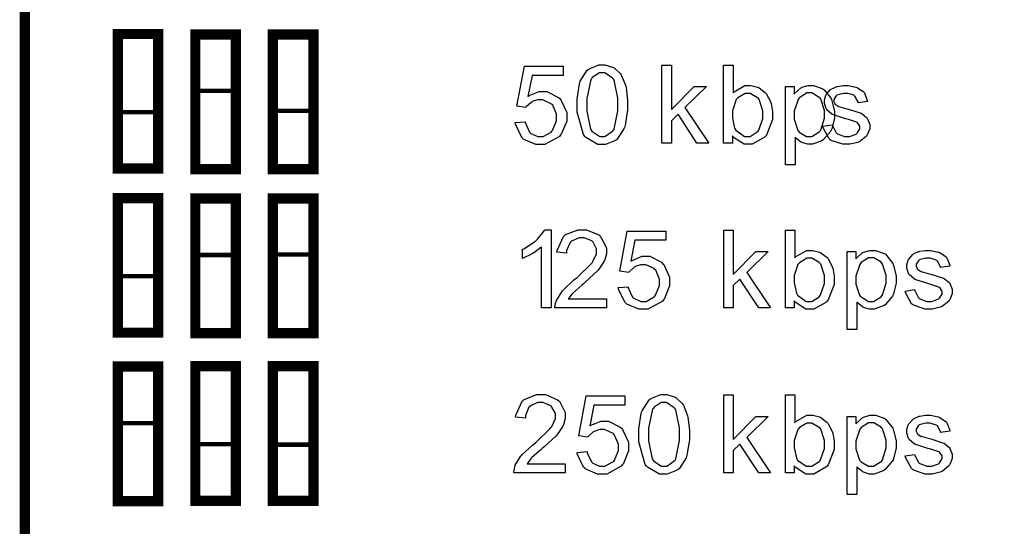
# Model space of a CAD drawing. Units: millimetres. Extents: x 0 to 420, y 0 to 297.
# Drawn here: x 254 to 270, y 125 to 134 of the extents above; entities that cross this region are included whole.
import ezdxf

# ---------------------------------------------------------------- set-up
doc = ezdxf.new("R2010")
doc.units = ezdxf.units.MM

msp = doc.modelspace()

# ---------------------------------------------------------------- linework, layer by layer
for points, const_width in [([(253.736, 143.268), (315.921, 143.268), (315.952, 143.268), (316.047, 143.255), (316.047, 143.249), (316.047, 116.565), (316.047, 116.561), (315.952, 116.546), (315.921, 116.546), (253.736, 116.546), (253.704, 116.546), (253.609, 116.561), (253.609, 116.565), (253.609, 143.249), (253.609, 143.255), (253.704, 143.268), (253.736, 143.268)], 0.176), ([(255.204, 133.669), (255.895, 133.669), (255.895, 131.365), (255.204, 131.365), (255.204, 133.669)], 0.176), ([(256.531, 133.659), (257.224, 133.659), (257.224, 131.354), (256.531, 131.354), (256.531, 133.659)], 0.176), ([(256.548, 133.669), (257.187, 133.669), (257.187, 132.695), (256.548, 132.695), (256.548, 133.669)], 0.0762), ([(257.86, 133.659), (258.554, 133.659), (258.554, 131.354), (257.86, 131.354), (257.86, 133.659)], 0.176), ([(255.22, 132.329), (255.859, 132.329), (255.859, 131.354), (255.22, 131.354), (255.22, 132.329)], 0.0762), ([(257.909, 132.353), (258.509, 132.353), (258.509, 131.385), (257.909, 131.385), (257.909, 132.353)], 0.0762), ([(255.204, 130.86), (255.895, 130.86), (255.895, 128.556), (255.204, 128.556), (255.204, 130.86)], 0.176), ([(256.531, 130.855), (257.224, 130.855), (257.224, 128.549), (256.531, 128.549), (256.531, 130.855)], 0.176), ([(257.86, 130.855), (258.554, 130.855), (258.554, 128.549), (257.86, 128.549), (257.86, 130.855)], 0.176), ([(256.548, 130.86), (257.187, 130.86), (257.187, 129.886), (256.548, 129.886), (256.548, 130.86)], 0.0762), ([(257.907, 130.86), (258.508, 130.86), (258.508, 129.895), (257.907, 129.895), (257.907, 130.86)], 0.0762), ([(255.22, 129.525), (255.859, 129.525), (255.859, 128.549), (255.22, 128.549), (255.22, 129.525)], 0.0762), ([(255.204, 127.976), (255.895, 127.976), (255.895, 125.671), (255.204, 125.671), (255.204, 127.976)], 0.176), ([(256.531, 127.982), (257.224, 127.982), (257.224, 125.678), (256.531, 125.678), (256.531, 127.982)], 0.176), ([(257.86, 127.982), (258.554, 127.982), (258.554, 125.678), (257.86, 125.678), (257.86, 127.982)], 0.176), ([(255.22, 127.982), (255.859, 127.982), (255.859, 127.007), (255.22, 127.007), (255.22, 127.982)], 0.0762), ([(256.548, 126.647), (257.187, 126.647), (257.187, 125.671), (256.548, 125.671), (256.548, 126.647)], 0.0762), ([(257.907, 126.638), (258.508, 126.638), (258.508, 125.671), (257.907, 125.671), (257.907, 126.638)], 0.0762)]:
    msp.add_lwpolyline(points, close=True, dxfattribs=dict(const_width=const_width))
for points in [[(256.548, 133.669), (257.187, 133.669), (257.187, 132.695), (256.548, 132.695), (256.548, 133.669)], [(263.071, 132.459), (263.071, 132.554), (263.111, 132.816), (263.119, 132.839), (263.127, 132.864), (263.247, 133.049), (263.264, 133.061), (263.279, 133.075), (263.447, 133.14), (263.503, 133.14), (263.55, 133.14), (263.678, 133.104), (263.692, 133.097), (263.705, 133.09), (263.816, 132.985), (263.826, 132.971), (263.834, 132.959), (263.902, 132.794), (263.907, 132.775), (263.911, 132.755), (263.938, 132.533), (263.938, 132.459), (263.938, 132.365), (263.896, 132.105), (263.889, 132.08), (263.881, 132.057), (263.761, 131.87), (263.746, 131.857), (263.729, 131.844), (263.56, 131.78), (263.503, 131.78), (263.428, 131.78), (263.221, 131.896), (263.203, 131.917), (263.181, 131.946), (263.071, 132.331), (263.071, 132.459)], [(264.526, 131.802), (264.526, 133.134), (264.69, 133.134), (264.69, 132.375), (265.077, 132.768), (265.289, 132.768), (264.92, 132.408), (265.327, 131.802), (265.125, 131.802), (264.803, 132.295), (264.69, 132.185), (264.69, 131.802), (264.526, 131.802)], [(265.734, 131.802), (265.583, 131.802), (265.583, 133.134), (265.747, 133.134), (265.747, 132.659), (265.763, 132.681), (265.948, 132.787), (266.01, 132.787), (266.051, 132.787), (266.166, 132.759), (266.179, 132.753), (266.192, 132.747), (266.301, 132.663), (266.311, 132.652), (266.319, 132.641), (266.385, 132.511), (266.391, 132.496), (266.395, 132.481), (266.42, 132.345), (266.42, 132.298), (266.42, 132.203), (266.316, 131.939), (266.297, 131.917), (266.276, 131.896), (266.071, 131.781), (266.003, 131.781), (265.936, 131.781), (265.751, 131.899), (265.734, 131.923), (265.734, 131.802)], [(262.013, 132.152), (262.183, 132.164), (262.186, 132.143), (262.259, 131.987), (262.27, 131.977), (262.281, 131.967), (262.399, 131.913), (262.44, 131.913), (262.489, 131.913), (262.626, 131.989), (262.641, 132.003), (262.653, 132.018), (262.721, 132.183), (262.721, 132.238), (262.721, 132.295), (262.654, 132.448), (262.642, 132.46), (262.63, 132.474), (262.485, 132.54), (262.438, 132.54), (262.402, 132.54), (262.305, 132.511), (262.295, 132.504), (262.284, 132.499), (262.201, 132.421), (262.196, 132.409), (262.042, 132.433), (262.17, 133.117), (262.831, 133.117), (262.831, 132.961), (262.3, 132.961), (262.23, 132.601), (262.25, 132.616), (262.423, 132.685), (262.481, 132.685), (262.554, 132.685), (262.754, 132.584), (262.775, 132.564), (262.794, 132.544), (262.895, 132.327), (262.895, 132.254), (262.895, 132.177), (262.806, 131.963), (262.79, 131.941), (262.768, 131.915), (262.521, 131.78), (262.44, 131.78), (262.365, 131.78), (262.162, 131.865), (262.145, 131.882), (262.124, 131.899), (262.015, 132.124), (262.013, 132.152)], [(263.237, 132.459), (263.237, 132.35), (263.301, 132.04), (263.315, 132.021), (263.327, 132.003), (263.459, 131.913), (263.503, 131.913), (263.55, 131.913), (263.68, 132.004), (263.694, 132.021), (263.706, 132.04), (263.769, 132.354), (263.769, 132.459), (263.769, 132.569), (263.706, 132.878), (263.694, 132.896), (263.68, 132.914), (263.546, 133.003), (263.502, 133.003), (263.456, 133.003), (263.333, 132.925), (263.322, 132.908), (263.307, 132.889), (263.237, 132.567), (263.237, 132.459)], [(266.643, 131.431), (266.643, 132.768), (266.792, 132.768), (266.792, 132.641), (266.8, 132.653), (266.899, 132.744), (266.91, 132.75), (266.921, 132.757), (267.033, 132.787), (267.071, 132.787), (267.125, 132.787), (267.274, 132.736), (267.29, 132.725), (267.306, 132.714), (267.423, 132.565), (267.431, 132.546), (267.438, 132.527), (267.481, 132.35), (267.481, 132.291), (267.481, 132.225), (267.437, 132.045), (267.428, 132.025), (267.419, 132.006), (267.29, 131.855), (267.274, 131.844), (267.256, 131.835), (267.107, 131.781), (267.059, 131.781), (267.022, 131.781), (266.924, 131.811), (266.913, 131.817), (266.902, 131.822), (266.813, 131.894), (266.807, 131.902), (266.807, 131.431), (266.643, 131.431)], [(267.283, 132.09), (267.445, 132.116), (267.446, 132.101), (267.511, 131.977), (267.522, 131.967), (267.532, 131.959), (267.655, 131.915), (267.697, 131.915), (267.738, 131.915), (267.854, 131.955), (267.864, 131.962), (267.872, 131.97), (267.917, 132.044), (267.917, 132.069), (267.917, 132.091), (267.876, 132.15), (267.869, 132.154), (267.862, 132.159), (267.723, 132.206), (267.702, 132.211), (267.672, 132.219), (267.464, 132.284), (267.453, 132.289), (267.44, 132.295), (267.352, 132.372), (267.347, 132.382), (267.341, 132.392), (267.311, 132.481), (267.311, 132.51), (267.311, 132.54), (267.336, 132.621), (267.341, 132.63), (267.346, 132.639), (267.411, 132.715), (267.421, 132.721), (267.427, 132.726), (267.514, 132.766), (267.525, 132.769), (267.536, 132.773), (267.633, 132.787), (267.666, 132.787), (267.716, 132.787), (267.85, 132.759), (267.865, 132.754), (267.879, 132.75), (267.985, 132.677), (267.992, 132.667), (267.997, 132.659), (268.045, 132.532), (268.048, 132.515), (267.888, 132.493), (267.886, 132.507), (267.833, 132.603), (267.825, 132.611), (267.816, 132.619), (267.712, 132.653), (267.678, 132.653), (267.638, 132.653), (267.525, 132.623), (267.518, 132.616), (267.509, 132.611), (267.469, 132.55), (267.469, 132.53), (267.469, 132.515), (267.486, 132.477), (267.49, 132.471), (267.493, 132.467), (267.544, 132.431), (267.551, 132.429), (267.555, 132.427), (267.676, 132.393), (267.697, 132.387), (267.724, 132.381), (267.925, 132.317), (267.938, 132.311), (267.949, 132.308), (268.039, 132.236), (268.045, 132.226), (268.051, 132.218), (268.086, 132.12), (268.086, 132.087), (268.086, 132.048), (268.045, 131.944), (268.037, 131.931), (268.029, 131.92), (267.915, 131.826), (267.899, 131.82), (267.884, 131.814), (267.744, 131.781), (267.697, 131.781), (267.625, 131.781), (267.425, 131.847), (267.41, 131.859), (267.392, 131.873), (267.288, 132.065), (267.283, 132.09)], [(265.733, 132.291), (265.733, 132.229), (265.772, 132.055), (265.78, 132.042), (265.793, 132.021), (265.94, 131.915), (265.99, 131.915), (266.035, 131.915), (266.16, 131.993), (266.174, 132.008), (266.187, 132.024), (266.253, 132.221), (266.253, 132.285), (266.253, 132.356), (266.19, 132.55), (266.178, 132.564), (266.165, 132.579), (266.039, 132.653), (265.998, 132.653), (265.951, 132.653), (265.824, 132.576), (265.812, 132.561), (265.798, 132.546), (265.733, 132.356), (265.733, 132.291)], [(266.792, 132.279), (266.792, 132.211), (266.853, 132.019), (266.866, 132.004), (266.879, 131.991), (267.005, 131.915), (267.048, 131.915), (267.093, 131.915), (267.221, 131.993), (267.234, 132.008), (267.246, 132.024), (267.312, 132.226), (267.312, 132.292), (267.312, 132.361), (267.249, 132.553), (267.236, 132.568), (267.223, 132.584), (267.097, 132.659), (267.056, 132.659), (267.009, 132.659), (266.884, 132.579), (266.871, 132.562), (266.858, 132.547), (266.792, 132.346), (266.792, 132.279)], [(255.22, 132.329), (255.859, 132.329), (255.859, 131.354), (255.22, 131.354), (255.22, 132.329)], [(257.909, 132.353), (258.509, 132.353), (258.509, 131.385), (257.909, 131.385), (257.909, 132.353)], [(256.548, 130.86), (257.187, 130.86), (257.187, 129.886), (256.548, 129.886), (256.548, 130.86)], [(257.907, 130.86), (258.508, 130.86), (258.508, 129.895), (257.907, 129.895), (257.907, 130.86)], [(262.626, 128.979), (262.462, 128.979), (262.462, 130.021), (262.452, 130.013), (262.323, 129.919), (262.308, 129.91), (262.291, 129.901), (262.147, 129.83), (262.135, 129.824), (262.135, 129.983), (262.157, 129.994), (262.357, 130.123), (262.375, 130.138), (262.391, 130.155), (262.513, 130.304), (262.52, 130.317), (262.626, 130.317), (262.626, 128.979)], [(263.575, 129.135), (263.575, 128.979), (262.693, 128.979), (262.692, 128.989), (262.708, 129.084), (262.712, 129.092), (262.718, 129.108), (262.809, 129.256), (262.821, 129.27), (262.834, 129.285), (263.013, 129.452), (263.036, 129.47), (263.071, 129.501), (263.316, 129.737), (263.33, 129.754), (263.342, 129.772), (263.406, 129.907), (263.406, 129.951), (263.406, 129.992), (263.348, 130.103), (263.337, 130.114), (263.324, 130.126), (263.196, 130.181), (263.155, 130.181), (263.107, 130.181), (262.976, 130.123), (262.965, 130.111), (262.952, 130.1), (262.893, 129.962), (262.893, 129.915), (262.725, 129.932), (262.728, 129.963), (262.837, 130.203), (262.856, 130.218), (262.874, 130.235), (263.088, 130.317), (263.159, 130.317), (263.235, 130.317), (263.443, 130.229), (263.462, 130.211), (263.48, 130.193), (263.574, 130.009), (263.574, 129.947), (263.574, 129.908), (263.545, 129.804), (263.539, 129.791), (263.534, 129.779), (263.444, 129.642), (263.432, 129.627), (263.42, 129.613), (263.21, 129.418), (263.181, 129.393), (263.156, 129.372), (262.998, 129.233), (262.991, 129.225), (262.984, 129.218), (262.926, 129.143), (262.922, 129.135), (263.575, 129.135)], [(263.776, 129.329), (263.947, 129.342), (263.95, 129.321), (264.023, 129.165), (264.034, 129.154), (264.045, 129.145), (264.164, 129.091), (264.204, 129.091), (264.253, 129.091), (264.39, 129.167), (264.405, 129.181), (264.417, 129.196), (264.485, 129.361), (264.485, 129.416), (264.485, 129.473), (264.419, 129.626), (264.406, 129.638), (264.394, 129.652), (264.249, 129.718), (264.202, 129.718), (264.166, 129.718), (264.069, 129.689), (264.059, 129.682), (264.048, 129.677), (263.965, 129.598), (263.96, 129.587), (263.805, 129.611), (263.933, 130.294), (264.595, 130.294), (264.595, 130.138), (264.064, 130.138), (263.994, 129.779), (264.014, 129.794), (264.187, 129.863), (264.245, 129.863), (264.318, 129.863), (264.518, 129.762), (264.538, 129.741), (264.558, 129.722), (264.658, 129.504), (264.658, 129.431), (264.658, 129.355), (264.57, 129.141), (264.554, 129.119), (264.531, 129.092), (264.285, 128.958), (264.204, 128.958), (264.129, 128.958), (263.926, 129.043), (263.909, 129.06), (263.888, 129.077), (263.779, 129.302), (263.776, 129.329)], [(265.584, 128.979), (265.584, 130.312), (265.748, 130.312), (265.748, 129.553), (266.136, 129.945), (266.348, 129.945), (265.979, 129.586), (266.385, 128.979), (266.184, 128.979), (265.861, 129.473), (265.748, 129.363), (265.748, 128.979), (265.584, 128.979)], [(266.793, 128.979), (266.641, 128.979), (266.641, 130.312), (266.805, 130.312), (266.805, 129.837), (266.822, 129.858), (267.007, 129.965), (267.068, 129.965), (267.11, 129.965), (267.224, 129.937), (267.238, 129.93), (267.25, 129.925), (267.359, 129.841), (267.369, 129.83), (267.377, 129.819), (267.443, 129.689), (267.449, 129.674), (267.453, 129.659), (267.478, 129.522), (267.478, 129.475), (267.478, 129.38), (267.374, 129.117), (267.355, 129.095), (267.335, 129.073), (267.129, 128.959), (267.062, 128.959), (266.994, 128.959), (266.809, 129.077), (266.793, 129.101), (266.793, 128.979)], [(267.701, 128.609), (267.701, 129.945), (267.85, 129.945), (267.85, 129.819), (267.858, 129.831), (267.957, 129.922), (267.968, 129.928), (267.979, 129.934), (268.091, 129.965), (268.13, 129.965), (268.183, 129.965), (268.332, 129.914), (268.349, 129.903), (268.364, 129.892), (268.481, 129.743), (268.489, 129.724), (268.496, 129.704), (268.539, 129.528), (268.539, 129.469), (268.539, 129.403), (268.495, 129.223), (268.486, 129.203), (268.477, 129.183), (268.349, 129.033), (268.332, 129.022), (268.314, 129.013), (268.165, 128.959), (268.117, 128.959), (268.08, 128.959), (267.982, 128.989), (267.971, 128.995), (267.96, 129), (267.872, 129.072), (267.865, 129.08), (267.865, 128.609), (267.701, 128.609)], [(268.695, 129.267), (268.856, 129.294), (268.857, 129.279), (268.922, 129.154), (268.933, 129.145), (268.943, 129.136), (269.067, 129.092), (269.108, 129.092), (269.149, 129.092), (269.265, 129.133), (269.275, 129.139), (269.283, 129.148), (269.328, 129.222), (269.328, 129.247), (269.328, 129.269), (269.287, 129.328), (269.28, 129.332), (269.273, 129.336), (269.134, 129.383), (269.114, 129.389), (269.083, 129.397), (268.875, 129.462), (268.864, 129.467), (268.852, 129.473), (268.763, 129.55), (268.758, 129.56), (268.752, 129.569), (268.722, 129.659), (268.722, 129.688), (268.722, 129.718), (268.747, 129.799), (268.752, 129.808), (268.757, 129.817), (268.823, 129.893), (268.833, 129.898), (268.838, 129.904), (268.924, 129.944), (268.936, 129.947), (268.947, 129.951), (269.044, 129.965), (269.078, 129.965), (269.127, 129.965), (269.261, 129.937), (269.276, 129.932), (269.29, 129.928), (269.396, 129.854), (269.403, 129.845), (269.409, 129.837), (269.457, 129.71), (269.459, 129.693), (269.3, 129.671), (269.297, 129.685), (269.245, 129.781), (269.236, 129.788), (269.226, 129.796), (269.123, 129.831), (269.089, 129.831), (269.049, 129.831), (268.936, 129.801), (268.929, 129.794), (268.921, 129.788), (268.881, 129.728), (268.881, 129.707), (268.881, 129.693), (268.897, 129.655), (268.901, 129.649), (268.904, 129.645), (268.955, 129.609), (268.962, 129.606), (268.966, 129.605), (269.087, 129.571), (269.108, 129.565), (269.136, 129.558), (269.336, 129.495), (269.349, 129.489), (269.36, 129.485), (269.45, 129.413), (269.457, 129.404), (269.462, 129.396), (269.497, 129.298), (269.497, 129.265), (269.497, 129.226), (269.457, 129.121), (269.448, 129.109), (269.44, 129.098), (269.326, 129.004), (269.311, 128.997), (269.295, 128.992), (269.155, 128.959), (269.108, 128.959), (269.036, 128.959), (268.836, 129.025), (268.821, 129.037), (268.804, 129.051), (268.699, 129.242), (268.695, 129.267)], [(266.792, 129.469), (266.792, 129.407), (266.83, 129.233), (266.838, 129.219), (266.851, 129.199), (266.998, 129.092), (267.048, 129.092), (267.093, 129.092), (267.219, 129.171), (267.233, 129.186), (267.245, 129.201), (267.311, 129.398), (267.311, 129.463), (267.311, 129.533), (267.249, 129.728), (267.236, 129.741), (267.223, 129.757), (267.097, 129.831), (267.056, 129.831), (267.009, 129.831), (266.882, 129.754), (266.87, 129.739), (266.856, 129.724), (266.792, 129.533), (266.792, 129.469)], [(267.85, 129.456), (267.85, 129.389), (267.912, 129.197), (267.924, 129.182), (267.937, 129.168), (268.063, 129.092), (268.106, 129.092), (268.152, 129.092), (268.28, 129.171), (268.292, 129.186), (268.305, 129.201), (268.371, 129.404), (268.371, 129.47), (268.371, 129.539), (268.307, 129.73), (268.295, 129.746), (268.281, 129.762), (268.156, 129.837), (268.114, 129.837), (268.068, 129.837), (267.942, 129.757), (267.93, 129.74), (267.916, 129.725), (267.85, 129.524), (267.85, 129.456)], [(255.22, 129.525), (255.859, 129.525), (255.859, 128.549), (255.22, 128.549), (255.22, 129.525)], [(255.22, 127.982), (255.859, 127.982), (255.859, 127.007), (255.22, 127.007), (255.22, 127.982)], [(262.869, 126.313), (262.869, 126.157), (261.987, 126.157), (261.986, 126.167), (262.003, 126.262), (262.007, 126.27), (262.013, 126.285), (262.103, 126.434), (262.116, 126.448), (262.128, 126.463), (262.308, 126.63), (262.331, 126.648), (262.365, 126.678), (262.611, 126.915), (262.624, 126.932), (262.637, 126.95), (262.7, 127.085), (262.7, 127.129), (262.7, 127.17), (262.642, 127.28), (262.631, 127.291), (262.619, 127.304), (262.491, 127.359), (262.449, 127.359), (262.401, 127.359), (262.27, 127.301), (262.259, 127.288), (262.247, 127.278), (262.188, 127.14), (262.188, 127.093), (262.019, 127.109), (262.022, 127.141), (262.131, 127.381), (262.15, 127.396), (262.168, 127.413), (262.382, 127.495), (262.454, 127.495), (262.529, 127.495), (262.737, 127.407), (262.757, 127.389), (262.775, 127.371), (262.868, 127.187), (262.868, 127.125), (262.868, 127.086), (262.839, 126.981), (262.834, 126.969), (262.828, 126.956), (262.739, 126.82), (262.726, 126.805), (262.714, 126.791), (262.504, 126.595), (262.475, 126.571), (262.451, 126.55), (262.292, 126.411), (262.285, 126.403), (262.279, 126.396), (262.221, 126.321), (262.216, 126.313), (262.869, 126.313)], [(263.071, 126.507), (263.242, 126.52), (263.245, 126.499), (263.317, 126.343), (263.328, 126.332), (263.339, 126.323), (263.458, 126.269), (263.498, 126.269), (263.548, 126.269), (263.684, 126.345), (263.699, 126.358), (263.712, 126.374), (263.779, 126.539), (263.779, 126.594), (263.779, 126.65), (263.713, 126.804), (263.701, 126.816), (263.688, 126.829), (263.544, 126.896), (263.497, 126.896), (263.461, 126.896), (263.363, 126.867), (263.353, 126.86), (263.342, 126.855), (263.26, 126.776), (263.254, 126.765), (263.1, 126.788), (263.228, 127.472), (263.889, 127.472), (263.889, 127.316), (263.359, 127.316), (263.288, 126.956), (263.308, 126.972), (263.482, 127.041), (263.539, 127.041), (263.612, 127.041), (263.812, 126.94), (263.833, 126.919), (263.852, 126.9), (263.953, 126.682), (263.953, 126.609), (263.953, 126.532), (263.865, 126.318), (263.848, 126.297), (263.826, 126.27), (263.579, 126.135), (263.498, 126.135), (263.424, 126.135), (263.221, 126.221), (263.203, 126.237), (263.182, 126.255), (263.073, 126.48), (263.071, 126.507)], [(264.129, 126.815), (264.129, 126.91), (264.169, 127.171), (264.177, 127.195), (264.186, 127.22), (264.306, 127.404), (264.322, 127.417), (264.337, 127.43), (264.505, 127.495), (264.562, 127.495), (264.609, 127.495), (264.737, 127.459), (264.75, 127.453), (264.763, 127.445), (264.875, 127.341), (264.884, 127.327), (264.893, 127.315), (264.96, 127.15), (264.966, 127.13), (264.969, 127.111), (264.996, 126.889), (264.996, 126.815), (264.996, 126.721), (264.955, 126.46), (264.948, 126.436), (264.939, 126.412), (264.82, 126.226), (264.804, 126.212), (264.788, 126.2), (264.618, 126.135), (264.562, 126.135), (264.486, 126.135), (264.279, 126.251), (264.262, 126.273), (264.239, 126.302), (264.129, 126.686), (264.129, 126.815)], [(265.584, 126.157), (265.584, 127.49), (265.748, 127.49), (265.748, 126.73), (266.136, 127.123), (266.348, 127.123), (265.979, 126.764), (266.385, 126.157), (266.184, 126.157), (265.861, 126.65), (265.748, 126.54), (265.748, 126.157), (265.584, 126.157)], [(266.793, 126.157), (266.641, 126.157), (266.641, 127.49), (266.805, 127.49), (266.805, 127.014), (266.822, 127.036), (267.007, 127.142), (267.068, 127.142), (267.11, 127.142), (267.224, 127.115), (267.238, 127.108), (267.25, 127.103), (267.359, 127.018), (267.369, 127.007), (267.377, 126.996), (267.443, 126.867), (267.449, 126.852), (267.453, 126.837), (267.478, 126.7), (267.478, 126.653), (267.478, 126.558), (267.374, 126.295), (267.355, 126.273), (267.335, 126.251), (267.129, 126.136), (267.062, 126.136), (266.994, 126.136), (266.809, 126.255), (266.793, 126.279), (266.793, 126.157)], [(264.296, 126.815), (264.296, 126.706), (264.359, 126.396), (264.373, 126.376), (264.385, 126.358), (264.518, 126.269), (264.562, 126.269), (264.609, 126.269), (264.738, 126.36), (264.752, 126.376), (264.764, 126.396), (264.828, 126.71), (264.828, 126.815), (264.828, 126.925), (264.764, 127.234), (264.752, 127.252), (264.738, 127.269), (264.604, 127.359), (264.56, 127.359), (264.515, 127.359), (264.391, 127.28), (264.38, 127.264), (264.365, 127.245), (264.296, 126.922), (264.296, 126.815)], [(267.701, 125.787), (267.701, 127.123), (267.85, 127.123), (267.85, 126.996), (267.858, 127.009), (267.957, 127.1), (267.968, 127.106), (267.979, 127.112), (268.091, 127.142), (268.13, 127.142), (268.183, 127.142), (268.332, 127.091), (268.349, 127.08), (268.364, 127.07), (268.481, 126.921), (268.489, 126.901), (268.496, 126.882), (268.539, 126.706), (268.539, 126.647), (268.539, 126.58), (268.495, 126.401), (268.486, 126.38), (268.477, 126.361), (268.349, 126.211), (268.332, 126.2), (268.314, 126.19), (268.165, 126.136), (268.117, 126.136), (268.08, 126.136), (267.982, 126.167), (267.971, 126.172), (267.96, 126.178), (267.872, 126.25), (267.865, 126.258), (267.865, 125.787), (267.701, 125.787)], [(268.695, 126.445), (268.856, 126.472), (268.857, 126.456), (268.922, 126.332), (268.933, 126.323), (268.943, 126.314), (269.067, 126.27), (269.108, 126.27), (269.149, 126.27), (269.265, 126.31), (269.275, 126.317), (269.283, 126.326), (269.328, 126.4), (269.328, 126.425), (269.328, 126.446), (269.287, 126.506), (269.28, 126.51), (269.273, 126.514), (269.134, 126.561), (269.114, 126.566), (269.083, 126.575), (268.875, 126.64), (268.864, 126.645), (268.852, 126.65), (268.763, 126.728), (268.758, 126.738), (268.752, 126.747), (268.722, 126.837), (268.722, 126.866), (268.722, 126.896), (268.747, 126.977), (268.752, 126.985), (268.757, 126.995), (268.823, 127.071), (268.833, 127.076), (268.838, 127.082), (268.924, 127.122), (268.936, 127.125), (268.947, 127.129), (269.044, 127.142), (269.078, 127.142), (269.127, 127.142), (269.261, 127.115), (269.276, 127.109), (269.29, 127.106), (269.396, 127.032), (269.403, 127.023), (269.409, 127.014), (269.457, 126.887), (269.459, 126.871), (269.3, 126.849), (269.297, 126.863), (269.245, 126.959), (269.236, 126.966), (269.226, 126.974), (269.123, 127.009), (269.089, 127.009), (269.049, 127.009), (268.936, 126.979), (268.929, 126.972), (268.921, 126.966), (268.881, 126.905), (268.881, 126.885), (268.881, 126.871), (268.897, 126.833), (268.901, 126.827), (268.904, 126.823), (268.955, 126.787), (268.962, 126.784), (268.966, 126.783), (269.087, 126.748), (269.108, 126.743), (269.136, 126.736), (269.336, 126.673), (269.349, 126.667), (269.36, 126.663), (269.45, 126.591), (269.457, 126.582), (269.462, 126.573), (269.497, 126.475), (269.497, 126.443), (269.497, 126.404), (269.457, 126.299), (269.448, 126.287), (269.44, 126.276), (269.326, 126.182), (269.311, 126.175), (269.295, 126.17), (269.155, 126.136), (269.108, 126.136), (269.036, 126.136), (268.836, 126.203), (268.821, 126.215), (268.804, 126.229), (268.699, 126.42), (268.695, 126.445)], [(266.792, 126.647), (266.792, 126.584), (266.83, 126.411), (266.838, 126.397), (266.851, 126.376), (266.998, 126.27), (267.048, 126.27), (267.093, 126.27), (267.219, 126.349), (267.233, 126.364), (267.245, 126.379), (267.311, 126.576), (267.311, 126.641), (267.311, 126.711), (267.249, 126.905), (267.236, 126.919), (267.223, 126.934), (267.097, 127.009), (267.056, 127.009), (267.009, 127.009), (266.882, 126.932), (266.87, 126.916), (266.856, 126.901), (266.792, 126.711), (266.792, 126.647)], [(267.85, 126.634), (267.85, 126.566), (267.912, 126.375), (267.924, 126.36), (267.937, 126.346), (268.063, 126.27), (268.106, 126.27), (268.152, 126.27), (268.28, 126.349), (268.292, 126.364), (268.305, 126.379), (268.371, 126.582), (268.371, 126.648), (268.371, 126.717), (268.307, 126.908), (268.295, 126.923), (268.281, 126.94), (268.156, 127.014), (268.114, 127.014), (268.068, 127.014), (267.942, 126.934), (267.93, 126.918), (267.916, 126.903), (267.85, 126.701), (267.85, 126.634)], [(256.548, 126.647), (257.187, 126.647), (257.187, 125.671), (256.548, 125.671), (256.548, 126.647)], [(257.907, 126.638), (258.508, 126.638), (258.508, 125.671), (257.907, 125.671), (257.907, 126.638)]]:
    msp.add_lwpolyline(points, close=True)

doc.saveas('drawing.dxf')
